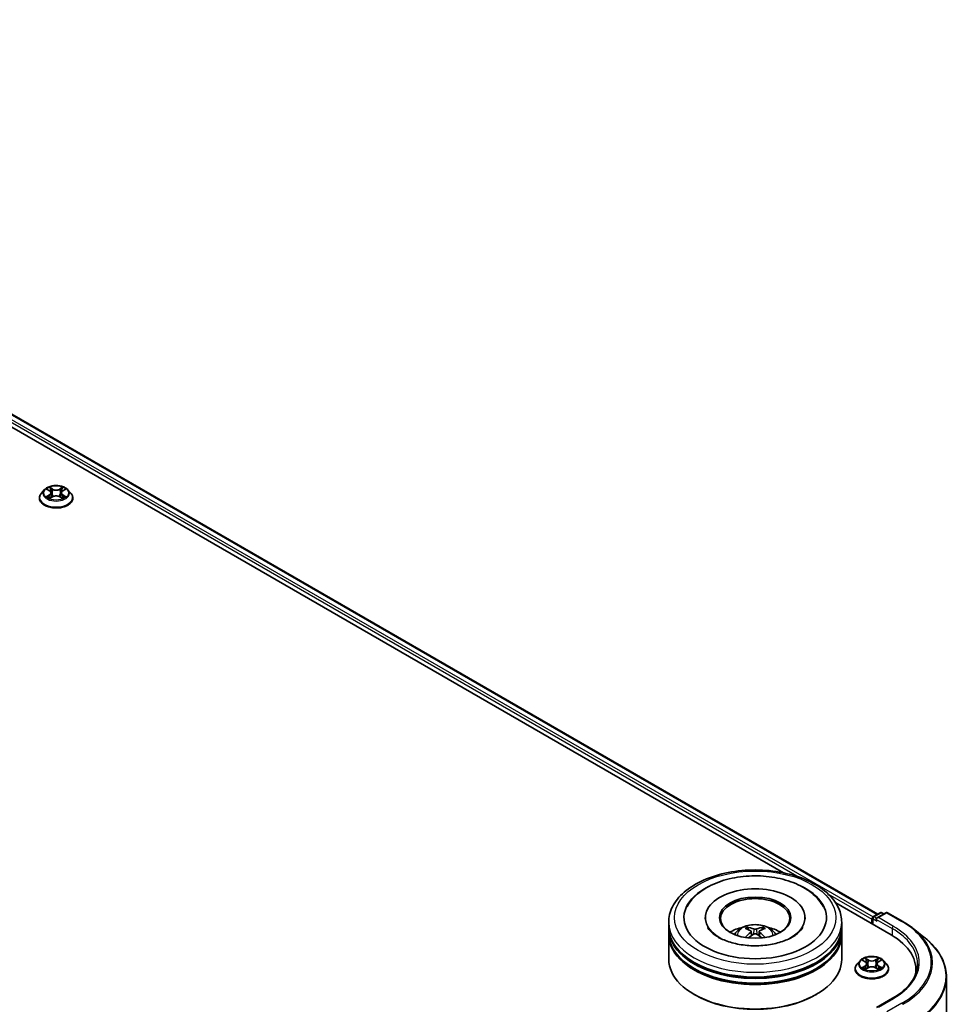
# Model space of a CAD drawing. Units: millimetres. Extents: x 0 to 8522, y 0 to 1967.
# Drawn here: x 126 to 145, y 105 to 124 of the extents above; entities that cross this region are included whole.
import ezdxf

# ---------------------------------------------------------------- set-up
doc = ezdxf.new("R2010")
doc.units = ezdxf.units.MM
doc.header["$LTSCALE"] = 0.666667
doc.layers.add('Visible (ISO)', color=7, linetype='Continuous', lineweight=35)
doc.layers.add('Visible Narrow (ISO)', color=7, linetype='Continuous', lineweight=25)

msp = doc.modelspace()

# ---------------------------------------------------------------- linework, layer by layer
at = {"layer": 'Visible (ISO)'}
for p, q in [((113.13884, 124.30184), (142.98565, 107.06977)), ((112.99421, 124.1328), (141.1709, 107.86498)), ((126.92964, 115.24431), (126.87452, 115.18282)), ((126.98362, 115.25106), (127.03093, 115.22278)), ((127.06006, 115.18393), (127.06917, 115.09909)), ((127.25494, 115.18393), (127.24584, 115.09909)), ((127.28407, 115.22278), (127.33138, 115.25106)), ((127.33137, 115.25108), (127.33139, 115.25109)), ((127.38537, 115.24431), (127.44048, 115.18282)), ((126.83528, 115.08469), (126.83528, 115.08838)), ((127.0396, 115.08261), (127.08887, 115.11007)), ((127.22614, 115.11007), (127.27541, 115.08261)), ((127.47972, 115.08469), (127.47972, 115.08838)), ((142.17415, 107.28575), (143.24025, 106.67023)), ((139.66285, 107.00137), (139.66285, 106.97959)), ((141.58507, 107.00137), (141.58507, 106.97959)), ((142.88479, 106.9923), (142.88479, 106.87546)), ((142.90146, 107.02116), (143.03177, 107.0964)), ((143.14184, 107.09644), (142.96336, 106.9934)), ((143.06511, 107.0964), (143.10344, 107.07427)), ((143.17517, 107.09644), (143.46587, 106.92861)), ((138.95729, 106.81993), (138.95729, 106.91065)), ((142.29062, 106.81993), (142.29062, 106.91065)), ((142.87099, 106.97415), (142.87099, 106.88343)), ((138.95729, 106.70199), (138.95729, 106.79271)), ((138.95729, 106.20302), (138.95729, 106.67477)), ((140.54758, 106.73628), (140.55623, 106.65564)), ((140.70034, 106.73628), (140.69168, 106.65564)), ((142.29062, 106.70199), (142.29062, 106.79271)), ((142.29062, 106.20302), (142.29062, 106.67477)), ((143.6644, 106.79463), (143.87451, 106.6283)), ((142.64312, 106.17212), (142.588, 106.11064)), ((142.69711, 106.17888), (142.74442, 106.15059)), ((142.77355, 106.11174), (142.78265, 106.02691)), ((142.96843, 106.11174), (142.95932, 106.02691)), ((142.99756, 106.15059), (143.04487, 106.17888)), ((143.04486, 106.17889), (143.04488, 106.1789)), ((143.09885, 106.17212), (143.15397, 106.11064)), ((142.54876, 106.0125), (142.54876, 106.01619)), ((142.75308, 106.01042), (142.80235, 106.03789)), ((142.93962, 106.03789), (142.98889, 106.01042)), ((143.19321, 106.0125), (143.19321, 106.01619)), ((143.71865, 106.00343), (143.71865, 105.9246)), ((144.30753, 105.85749), (144.30753, 94.40089)), ((139.46116, 105.51353), (139.44545, 105.5226)), ((141.78676, 105.51353), (141.80247, 105.5226)), ((143.27073, 105.44714), (142.96336, 105.26968))]:
    msp.add_line(p, q, dxfattribs=at)
for centre, start, end in [((142.91813, 106.9923), 120, 180), ((143.04844, 107.06753), 60, 120), ((143.1585, 107.06757), 60, 120)]:
    msp.add_arc(centre, 0.03333, start, end, dxfattribs=at)
for centre, major_axis, ratio, start_param, end_param in [((140.62396, 107.00137), (1.37222, 0), 0.57735027, 2.28770637, 7.13707159), ((140.62396, 107.00137), (0.96111, 0), 0.57735027, 5.47106557, 10.23689769), ((140.62396, 106.98322), (-0.66667, 0), 0.57735027, 2.37272528, 7.05205268), ((142.89456, 106.98776), (-0.01667, -0.02887), 0.57735027, 4.00835639, 5.49778714), ((142.99669, 106.97415), (-0.04714, 0), 0.57735027, 4.71238898, 6.28318531), ((140.62396, 106.79271), (1.66667, 0), 0.57735027, 3.12745005, 6.29732791), ((140.62396, 106.81993), (-1.66667, 0), 0.57735027, 0, 3.14159265), ((140.62396, 106.45704), (-0.66667, 0), 0.57735027, 5.07628371, 5.53058844), ((140.61355, 106.14304), (-0.33969, 0.63716), 0.65417299, 5.62601221, 5.86499651), ((140.63437, 106.14304), (-0.33969, -0.63716), 0.65417299, 3.55978145, 3.79876575), ((140.62396, 106.45704), (-0.66667, 0), 0.57735027, 3.89418952, 4.34849425), ((142.97312, 106.96054), (-0.01667, 0.02887), 0.57735027, 0.78539816, 2.35619449), ((140.62396, 106.67477), (1.66667, 0), 0.57735027, 3.12745005, 6.29732791), ((140.62396, 106.70199), (-1.66667, 0), 0.57735027, 0, 3.14159265), ((140.63549, 106.1557), (0.37926, -0.61443), 0.49462411, 2.44776077, 2.68674507), ((140.63549, 106.14368), (-0.28231, -0.66458), 0.59526289, 3.96282307, 4.19313336), ((140.61355, 106.15635), (0.43189, 0.57864), 0.55353421, 0.95931878, 1.15112494), ((140.63437, 106.15635), (0.43189, -0.57864), 0.55353421, 1.99046771, 2.18227387), ((140.61243, 106.1557), (0.37926, 0.61443), 0.49462411, 0.45484759, 0.69383188), ((140.61243, 106.14368), (-0.28231, 0.66458), 0.59526289, 5.2316446, 5.46195489), ((142.08531, 106.00343), (1.63333, 0), 0.57735027, 6.17116049, 7.06858347), ((140.62396, 106.79271), (-1.64444, 0), 0.57735027, 0.47828403, 2.66330862), ((140.62396, 106.67477), (-1.64444, 0), 0.57735027, 0.47828403, 2.66330862), ((140.62396, 106.20302), (1.66667, 0), 0.57735027, 3.14159265, 6.28318531), ((142.08531, 105.82199), (1.66667, 0), 0.57735027, 0.15296584, 0.20062952), ((140.62396, 106.18487), (1.64444, 0), 0.57735027, 3.92699082, 5.49778714)]:
    msp.add_ellipse(centre, major_axis=major_axis, ratio=ratio, start_param=start_param, end_param=end_param, dxfattribs=at)
msp.add_ellipse((140.62396, 107.00137), major_axis=(0.68889, 0), ratio=0.57735027, dxfattribs=at)
for points, knots in [([(126.87452, 115.18282), (126.86956, 115.17728), (126.865, 115.17155), (126.85678, 115.15974), (126.85312, 115.15367), (126.84676, 115.1412), (126.84406, 115.13482), (126.83971, 115.12182), (126.83806, 115.11521), (126.83584, 115.10186), (126.83528, 115.09512), (126.83528, 115.08838)], [0.307831551, 0.307831551, 0.307831551, 0.307831551, 0.403344874, 0.403344874, 0.498858196, 0.498858196, 0.594371519, 0.594371519, 0.689884841, 0.689884841, 0.785398163, 0.785398163, 0.785398163, 0.785398163]), ([(127.38537, 115.24431), (127.37173, 115.25952), (127.35442, 115.27286), (127.31356, 115.29584), (127.28976, 115.30529), (127.23868, 115.3191), (127.21142, 115.32346), (127.15616, 115.32681), (127.12817, 115.32583), (127.07402, 115.31862), (127.04787, 115.31239), (126.99979, 115.29505), (126.97789, 115.28392), (126.94815, 115.26262), (126.93817, 115.25383), (126.92964, 115.24431)], [4.40455743, 4.40455743, 4.40455743, 4.40455743, 4.72557036, 4.72557036, 5.05999896, 5.05999896, 5.39307641, 5.39307641, 5.72438985, 5.72438985, 6.05612576, 6.05612576, 6.39010372, 6.39010372, 6.59101686, 6.59101686, 6.59101686, 6.59101686]), ([(126.9945, 115.24456), (126.98788, 115.25208), (126.97778, 115.25636), (126.96812, 115.25848), (126.96801, 115.2585), (126.96791, 115.25852)], [0.0019022161, 0.0019022161, 0.0019022161, 0.0019022161, 0.0320559737, 0.0320559737, 0.0323943032, 0.0323943032, 0.0323943032, 0.0323943032]), ([(126.96791, 115.25852), (126.968, 115.25848), (126.9681, 115.25845), (126.96909, 115.25807), (126.96999, 115.25772), (126.97088, 115.25735)], [-0.03239430317, -0.03239430317, -0.03239430317, -0.03239430317, -0.03205597372, -0.03205597372, -0.02897275834, -0.02897275834, -0.02897275834, -0.02897275834]), ([(127.02958, 115.29366), (127.02954, 115.2937), (127.02949, 115.29373), (127.02939, 115.29383), (127.02932, 115.29389), (127.02926, 115.29394)], [-0.000230599076, -0.000230599076, -0.000230599076, -0.000230599076, 0, 0, 0.000338329447, 0.000338329447, 0.000338329447, 0.000338329447]), ([(127.02926, 115.29394), (127.0293, 115.29388), (127.02934, 115.29382), (127.02941, 115.29371), (127.02943, 115.29367), (127.02946, 115.29362)], [-0.000338329447, -0.000338329447, -0.000338329447, -0.000338329447, 0, 0, 0.000241517914, 0.000241517914, 0.000241517914, 0.000241517914]), ([(127.06006, 115.18393), (127.05974, 115.18695), (127.05904, 115.18994), (127.05696, 115.19578), (127.05557, 115.19863), (127.05217, 115.20411), (127.05015, 115.20675), (127.04555, 115.21178), (127.04297, 115.21417), (127.03732, 115.21868), (127.03423, 115.2208), (127.03093, 115.22278)], [3.988894173, 3.988894173, 3.988894173, 3.988894173, 4.130102476, 4.130102476, 4.271310779, 4.271310779, 4.412519082, 4.412519082, 4.553727385, 4.553727385, 4.694935688, 4.694935688, 4.694935688, 4.694935688]), ([(127.28407, 115.22278), (127.28077, 115.2208), (127.27769, 115.21868), (127.27203, 115.21417), (127.26945, 115.21178), (127.26486, 115.20675), (127.26284, 115.20411), (127.25943, 115.19863), (127.25805, 115.19578), (127.25596, 115.18994), (127.25527, 115.18695), (127.25494, 115.18393)], [0.017453293, 0.017453293, 0.017453293, 0.017453293, 0.158661596, 0.158661596, 0.299869899, 0.299869899, 0.441078202, 0.441078202, 0.582286505, 0.582286505, 0.723494808, 0.723494808, 0.723494808, 0.723494808]), ([(127.27207, 115.27036), (127.2783, 115.27898), (127.28185, 115.28785), (127.28567, 115.29382), (127.28571, 115.29388), (127.28575, 115.29394)], [0, 0, 0, 0, 0.0320559737, 0.0320559737, 0.0323943032, 0.0323943032, 0.0323943032, 0.0323943032]), ([(127.28575, 115.29394), (127.28568, 115.29389), (127.28562, 115.29383), (127.28497, 115.29326), (127.28439, 115.29272), (127.2838, 115.29218)], [-0.03239430317, -0.03239430317, -0.03239430317, -0.03239430317, -0.03205597372, -0.03205597372, -0.02897275834, -0.02897275834, -0.02897275834, -0.02897275834]), ([(127.3471, 115.25852), (127.34699, 115.2585), (127.34688, 115.25848), (127.3467, 115.25844), (127.34662, 115.25842), (127.34655, 115.2584)], [-0.000338329447, -0.000338329447, -0.000338329447, -0.000338329447, 0, 0, 0.000241517914, 0.000241517914, 0.000241517914, 0.000241517914]), ([(127.34661, 115.25833), (127.34667, 115.25836), (127.34674, 115.25838), (127.3469, 115.25845), (127.347, 115.25848), (127.3471, 115.25852)], [-0.000230599076, -0.000230599076, -0.000230599076, -0.000230599076, 0, 0, 0.000338329447, 0.000338329447, 0.000338329447, 0.000338329447]), ([(127.47972, 115.08838), (127.47972, 115.09512), (127.47917, 115.10186), (127.47695, 115.11521), (127.47529, 115.12182), (127.47094, 115.13482), (127.46824, 115.1412), (127.46188, 115.15367), (127.45822, 115.15974), (127.45, 115.17155), (127.44545, 115.17728), (127.44048, 115.18282)], [3.926990817, 3.926990817, 3.926990817, 3.926990817, 4.022504139, 4.022504139, 4.118017462, 4.118017462, 4.213530784, 4.213530784, 4.309044107, 4.309044107, 4.404557429, 4.404557429, 4.404557429, 4.404557429]), ([(126.83528, 115.08469), (126.83528, 115.06482), (126.84051, 115.045), (126.86083, 115.00703), (126.87627, 114.98897), (126.91613, 114.9562), (126.94088, 114.94163), (126.99687, 114.91785), (127.02813, 114.90867), (127.09386, 114.89658), (127.12831, 114.89366), (127.197, 114.8943), (127.23123, 114.89786), (127.29616, 114.91115), (127.32684, 114.92088), (127.38161, 114.9457), (127.40569, 114.9608), (127.44454, 114.99508), (127.45938, 115.01425), (127.47593, 115.05082), (127.47972, 115.06774), (127.47972, 115.08469)], [0.78539816, 0.78539816, 0.78539816, 0.78539816, 1.08510874, 1.08510874, 1.39751972, 1.39751972, 1.72201276, 1.72201276, 2.0477407, 2.0477407, 2.37249118, 2.37249118, 2.69684603, 2.69684603, 3.02168013, 3.02168013, 3.34747752, 3.34747752, 3.67139258, 3.67139258, 3.92699082, 3.92699082, 3.92699082, 3.92699082]), ([(126.9684, 115.11062), (126.96833, 115.1106), (126.96827, 115.11057), (126.9681, 115.11051), (126.968, 115.11047), (126.96791, 115.11044)], [-0.000230599076, -0.000230599076, -0.000230599076, -0.000230599076, 0, 0, 0.000338329447, 0.000338329447, 0.000338329447, 0.000338329447]), ([(126.96791, 115.11044), (126.96801, 115.11046), (126.96812, 115.11048), (126.9683, 115.11052), (126.96838, 115.11054), (126.96846, 115.11055)], [-0.000338329447, -0.000338329447, -0.000338329447, -0.000338329447, 0, 0, 0.000241517914, 0.000241517914, 0.000241517914, 0.000241517914]), ([(127.00509, 115.10639), (127.0071, 115.10473), (127.00927, 115.10305), (127.01394, 115.0997), (127.01644, 115.09803), (127.02173, 115.09474), (127.02454, 115.09311), (127.03044, 115.08992), (127.03353, 115.08836), (127.03864, 115.08596), (127.04057, 115.0851), (127.04254, 115.08425)], [1.393323954, 1.393323954, 1.393323954, 1.393323954, 1.463469385, 1.463469385, 1.533614815, 1.533614815, 1.603760246, 1.603760246, 1.673905677, 1.673905677, 1.71478324, 1.71478324, 1.71478324, 1.71478324]), ([(127.04157, 115.0837), (127.03617, 115.08404), (127.03287, 115.08058), (127.02934, 115.07514), (127.0293, 115.07508), (127.02926, 115.07502)], [0.0024310368, 0.0024310368, 0.0024310368, 0.0024310368, 0.0320559737, 0.0320559737, 0.0323943032, 0.0323943032, 0.0323943032, 0.0323943032]), ([(127.02926, 115.07502), (127.02932, 115.07507), (127.02939, 115.07513), (127.03003, 115.0757), (127.03062, 115.0762), (127.0312, 115.07669)], [-0.03239430317, -0.03239430317, -0.03239430317, -0.03239430317, -0.03205597372, -0.03205597372, -0.02897275834, -0.02897275834, -0.02897275834, -0.02897275834]), ([(127.22614, 115.11007), (127.21872, 115.11421), (127.2103, 115.11763), (127.19216, 115.12283), (127.18245, 115.1246), (127.16258, 115.12638), (127.15242, 115.12638), (127.13255, 115.1246), (127.12284, 115.12283), (127.1047, 115.11763), (127.09628, 115.11421), (127.08887, 115.11007)], [4.72984227, 4.72984227, 4.72984227, 4.72984227, 5.03702022, 5.03702022, 5.34419817, 5.34419817, 5.65137612, 5.65137612, 5.95855407, 5.95855407, 6.26573201, 6.26573201, 6.26573201, 6.26573201]), ([(127.27246, 115.08425), (127.27443, 115.0851), (127.27636, 115.08596), (127.28147, 115.08836), (127.28457, 115.08992), (127.29047, 115.09311), (127.29327, 115.09474), (127.29857, 115.09803), (127.30106, 115.0997), (127.30573, 115.10305), (127.3079, 115.10473), (127.30991, 115.10639)], [2.99760574, 2.99760574, 2.99760574, 2.99760574, 3.038483303, 3.038483303, 3.108628734, 3.108628734, 3.178774165, 3.178774165, 3.248919596, 3.248919596, 3.319065027, 3.319065027, 3.319065027, 3.319065027]), ([(127.28542, 115.0753), (127.28547, 115.07526), (127.28551, 115.07522), (127.28562, 115.07513), (127.28568, 115.07507), (127.28575, 115.07502)], [-0.000230599076, -0.000230599076, -0.000230599076, -0.000230599076, 0, 0, 0.000338329447, 0.000338329447, 0.000338329447, 0.000338329447]), ([(127.28575, 115.07502), (127.28571, 115.07508), (127.28567, 115.07514), (127.2856, 115.07525), (127.28557, 115.07529), (127.28554, 115.07533)], [-0.000338329447, -0.000338329447, -0.000338329447, -0.000338329447, 0, 0, 0.000241517914, 0.000241517914, 0.000241517914, 0.000241517914]), ([(127.31929, 115.11081), (127.32584, 115.11204), (127.33662, 115.11265), (127.34688, 115.11048), (127.34699, 115.11046), (127.3471, 115.11044)], [0, 0, 0, 0, 0.0320559737, 0.0320559737, 0.0323943032, 0.0323943032, 0.0323943032, 0.0323943032]), ([(127.3471, 115.11044), (127.347, 115.11047), (127.3469, 115.11051), (127.34591, 115.11088), (127.34502, 115.1112), (127.34412, 115.11151)], [-0.03239430317, -0.03239430317, -0.03239430317, -0.03239430317, -0.03205597372, -0.03205597372, -0.02897275834, -0.02897275834, -0.02897275834, -0.02897275834]), ([(138.95729, 106.91065), (138.95729, 107.01374), (138.98312, 107.11647), (139.08292, 107.31418), (139.15962, 107.40834), (139.35956, 107.58194), (139.48616, 107.65985), (139.77372, 107.78783), (139.93512, 107.8375), (140.27463, 107.90365), (140.45259, 107.92026), (140.80788, 107.91944), (140.98516, 107.90209), (141.32256, 107.83479), (141.48259, 107.78479), (141.77004, 107.65542), (141.89734, 107.57593), (142.10341, 107.39329), (142.18297, 107.29016), (142.27054, 107.09255), (142.29062, 107.0017), (142.29062, 106.91065)], [5.49778714, 5.49778714, 5.49778714, 5.49778714, 5.78139221, 5.78139221, 6.08459158, 6.08459158, 6.41185391, 6.41185391, 6.74313191, 6.74313191, 7.07260039, 7.07260039, 7.40121853, 7.40121853, 7.73072324, 7.73072324, 8.06201837, 8.06201837, 8.38889414, 8.38889414, 8.6393798, 8.6393798, 8.6393798, 8.6393798]), ([(139.3109, 107.20971), (139.34587, 107.27622), (139.39136, 107.33726), (139.52499, 107.47588), (139.62299, 107.54622), (139.85144, 107.66681), (139.98407, 107.7151), (140.26455, 107.78234), (140.4123, 107.80139), (140.70869, 107.8097), (140.85725, 107.7992), (141.14326, 107.74926), (141.28061, 107.70975), (141.53228, 107.60212), (141.64649, 107.5338), (141.82211, 107.38094), (141.88929, 107.3005), (141.93702, 107.20971)], [2.65090407, 2.65090407, 2.65090407, 2.65090407, 2.86407041, 2.86407041, 3.18632725, 3.18632725, 3.53339937, 3.53339937, 3.87843215, 3.87843215, 4.22068257, 4.22068257, 4.56453655, 4.56453655, 4.9121077, 4.9121077, 5.20307756, 5.20307756, 5.20307756, 5.20307756]), ([(141.33781, 106.62681), (141.276, 106.59112), (141.20206, 106.5587), (141.03534, 106.50565), (140.9422, 106.48531), (140.74635, 106.4606), (140.64352, 106.45653), (140.44043, 106.4658), (140.34021, 106.47921), (140.15471, 106.52123), (140.06932, 106.54968), (139.92322, 106.61589), (139.86206, 106.65341), (139.76771, 106.72956), (139.73446, 106.76794), (139.7101, 106.80778), (139.70705, 106.81315), (139.70428, 106.81841)], [0, 0, 0, 0, 0.28166641, 0.28166641, 0.57029187, 0.57029187, 0.86427595, 0.86427595, 1.15932912, 1.15932912, 1.4508445, 1.4508445, 1.73525144, 1.73525144, 2.01675528, 2.01675528, 2.06148491, 2.06148491, 2.06148491, 2.06148491]), ([(140.22632, 106.67659), (140.2387, 106.69796), (140.25329, 106.71692), (140.29567, 106.76176), (140.32555, 106.78372), (140.39649, 106.82375), (140.43864, 106.83938), (140.52787, 106.86108), (140.57512, 106.86652), (140.66915, 106.86676), (140.71589, 106.86167), (140.80698, 106.84033), (140.85135, 106.82406), (140.93224, 106.77788), (140.96952, 106.74858), (141.00779, 106.69865), (141.01501, 106.68796), (141.0216, 106.67659)], [1.10800637, 1.10800637, 1.10800637, 1.10800637, 1.28485125, 1.28485125, 1.58220865, 1.58220865, 1.9574686, 1.9574686, 2.35189349, 2.35189349, 2.74172985, 2.74172985, 3.13599765, 3.13599765, 3.51030353, 3.51030353, 3.60438261, 3.60438261, 3.60438261, 3.60438261]), ([(140.4724, 106.81553), (140.47355, 106.81539), (140.47489, 106.81497), (140.47733, 106.8137), (140.47883, 106.81256), (140.48113, 106.8102), (140.48233, 106.80856), (140.48383, 106.80584), (140.48444, 106.80437), (140.48485, 106.803)], [0.0145600729, 0.0145600729, 0.0145600729, 0.0145600729, 0.0187226824, 0.0187226824, 0.0234298311, 0.0234298311, 0.0280690561, 0.0280690561, 0.0318101771, 0.0318101771, 0.0318101771, 0.0318101771]), ([(140.76306, 106.803), (140.76348, 106.80437), (140.76409, 106.80584), (140.76558, 106.80856), (140.76679, 106.8102), (140.76908, 106.81256), (140.77059, 106.8137), (140.77302, 106.81497), (140.77437, 106.81539), (140.77552, 106.81553)], [0.0427285558, 0.0427285558, 0.0427285558, 0.0427285558, 0.0464696768, 0.0464696768, 0.0511089018, 0.0511089018, 0.0558160505, 0.0558160505, 0.05997866, 0.05997866, 0.05997866, 0.05997866]), ([(141.54363, 106.81841), (141.5239, 106.78089), (141.4893, 106.73759), (141.4087, 106.67152), (141.3755, 106.64857), (141.33781, 106.62681)], [5.792496723, 5.792496723, 5.792496723, 5.792496723, 6.111389919, 6.111389919, 6.283185307, 6.283185307, 6.283185307, 6.283185307]), ([(143.46587, 106.92861), (143.48025, 106.92031), (143.4944, 106.91187), (143.52227, 106.89475), (143.53598, 106.88606), (143.56295, 106.86843), (143.5762, 106.85949), (143.60222, 106.84137), (143.615, 106.83218), (143.64006, 106.81358), (143.65235, 106.80416), (143.6644, 106.79463)], [1.570796327, 1.570796327, 1.570796327, 1.570796327, 1.60184851, 1.60184851, 1.632900694, 1.632900694, 1.663952877, 1.663952877, 1.695005061, 1.695005061, 1.726057244, 1.726057244, 1.726057244, 1.726057244]), ([(140.43408, 106.61904), (140.43446, 106.61915), (140.43484, 106.61923), (140.43629, 106.61939), (140.43752, 106.61915), (140.43858, 106.61854), (140.43876, 106.61842), (140.43893, 106.61828)], [0.0219671693, 0.0219671693, 0.0219671693, 0.0219671693, 0.0234298311, 0.0234298311, 0.02806905607, 0.02806905607, 0.02898517502, 0.02898517502, 0.02898517502, 0.02898517502]), ([(140.53827, 106.74804), (140.54132, 106.74644), (140.54391, 106.7443), (140.54717, 106.73937), (140.54783, 106.73659), (140.54737, 106.73118), (140.5462, 106.72821), (140.54258, 106.72329), (140.54056, 106.72129), (140.53827, 106.71948)], [-0.2036008625, -0.2036008625, -0.2036008625, -0.2036008625, -0.191101084, -0.191101084, -0.1786013054, -0.1786013054, -0.1660771911, -0.1660771911, -0.1569242563, -0.1569242563, -0.1569242563, -0.1569242563]), ([(140.64869, 106.78324), (140.64524, 106.78187), (140.64095, 106.78071), (140.63169, 106.77925), (140.62671, 106.77895), (140.61745, 106.77916), (140.61256, 106.77968), (140.60486, 106.7813), (140.60184, 106.78221), (140.59923, 106.78324)], [-0.2036008779, -0.2036008779, -0.2036008779, -0.2036008779, -0.1911010993, -0.1911010993, -0.1786013208, -0.1786013208, -0.1660772065, -0.1660772065, -0.1569242716, -0.1569242716, -0.1569242716, -0.1569242716]), ([(140.59923, 106.68429), (140.60268, 106.68645), (140.60696, 106.68828), (140.61623, 106.69058), (140.62121, 106.69105), (140.63047, 106.69072), (140.63536, 106.68989), (140.64306, 106.68734), (140.64608, 106.68591), (140.64869, 106.68429)], [-0.2036008779, -0.2036008779, -0.2036008779, -0.2036008779, -0.1911010993, -0.1911010993, -0.1786013208, -0.1786013208, -0.1660772065, -0.1660772065, -0.1569242716, -0.1569242716, -0.1569242716, -0.1569242716]), ([(140.70965, 106.71948), (140.7066, 106.72187), (140.70401, 106.72468), (140.70075, 106.73045), (140.70009, 106.73341), (140.70055, 106.7387), (140.70172, 106.74137), (140.70533, 106.74535), (140.70735, 106.74683), (140.70965, 106.74804)], [-0.2036008625, -0.2036008625, -0.2036008625, -0.2036008625, -0.191101084, -0.191101084, -0.1786013054, -0.1786013054, -0.1660771911, -0.1660771911, -0.1569242563, -0.1569242563, -0.1569242563, -0.1569242563]), ([(140.80899, 106.61828), (140.80916, 106.61842), (140.80934, 106.61854), (140.8104, 106.61915), (140.81162, 106.61939), (140.81308, 106.61923), (140.81345, 106.61915), (140.81384, 106.61904)], [0.04555355789, 0.04555355789, 0.04555355789, 0.04555355789, 0.04646967684, 0.04646967684, 0.05110890181, 0.05110890181, 0.05257156361, 0.05257156361, 0.05257156361, 0.05257156361]), ([(144.30753, 105.85749), (144.30753, 105.91301), (144.30146, 105.96852), (144.27734, 106.07845), (144.25929, 106.13286), (144.21167, 106.23963), (144.1821, 106.29198), (144.11205, 106.3938), (144.07157, 106.44327), (143.98046, 106.53863), (143.92981, 106.58452), (143.87451, 106.6283)], [3.926990817, 3.926990817, 3.926990817, 3.926990817, 4.053018266, 4.053018266, 4.179045715, 4.179045715, 4.305073165, 4.305073165, 4.431100614, 4.431100614, 4.557128063, 4.557128063, 4.557128063, 4.557128063]), ([(143.09885, 106.17212), (143.08522, 106.18733), (143.06791, 106.20068), (143.02705, 106.22365), (143.00325, 106.23311), (142.95217, 106.24691), (142.92491, 106.25127), (142.86964, 106.25463), (142.84166, 106.25364), (142.7875, 106.24644), (142.76135, 106.24021), (142.71327, 106.22287), (142.69138, 106.21174), (142.66163, 106.19043), (142.65165, 106.18164), (142.64312, 106.17212)], [4.40455743, 4.40455743, 4.40455743, 4.40455743, 4.72557036, 4.72557036, 5.05999896, 5.05999896, 5.39307641, 5.39307641, 5.72438985, 5.72438985, 6.05612576, 6.05612576, 6.39010372, 6.39010372, 6.59101686, 6.59101686, 6.59101686, 6.59101686]), ([(142.588, 106.11064), (142.58304, 106.1051), (142.57848, 106.09937), (142.57027, 106.08756), (142.5666, 106.08148), (142.56024, 106.06902), (142.55755, 106.06264), (142.5532, 106.04964), (142.55154, 106.04303), (142.54932, 106.02967), (142.54876, 106.02293), (142.54876, 106.01619)], [0.307831551, 0.307831551, 0.307831551, 0.307831551, 0.403344874, 0.403344874, 0.498858196, 0.498858196, 0.594371519, 0.594371519, 0.689884841, 0.689884841, 0.785398163, 0.785398163, 0.785398163, 0.785398163]), ([(142.70799, 106.17237), (142.70137, 106.17989), (142.69126, 106.18418), (142.68161, 106.18629), (142.6815, 106.18631), (142.68139, 106.18634)], [0.0019022161, 0.0019022161, 0.0019022161, 0.0019022161, 0.0320559737, 0.0320559737, 0.0323943032, 0.0323943032, 0.0323943032, 0.0323943032]), ([(142.68139, 106.18634), (142.68149, 106.1863), (142.68159, 106.18626), (142.68257, 106.18589), (142.68347, 106.18553), (142.68437, 106.18517)], [-0.03239430317, -0.03239430317, -0.03239430317, -0.03239430317, -0.03205597372, -0.03205597372, -0.02897275834, -0.02897275834, -0.02897275834, -0.02897275834]), ([(142.74307, 106.22147), (142.74302, 106.22151), (142.74298, 106.22155), (142.74287, 106.22165), (142.74281, 106.2217), (142.74274, 106.22176)], [-0.000230599076, -0.000230599076, -0.000230599076, -0.000230599076, 0, 0, 0.000338329447, 0.000338329447, 0.000338329447, 0.000338329447]), ([(142.74274, 106.22176), (142.74278, 106.2217), (142.74282, 106.22163), (142.74289, 106.22153), (142.74292, 106.22148), (142.74295, 106.22144)], [-0.000338329447, -0.000338329447, -0.000338329447, -0.000338329447, 0, 0, 0.000241517914, 0.000241517914, 0.000241517914, 0.000241517914]), ([(142.77355, 106.11174), (142.77322, 106.11476), (142.77253, 106.11776), (142.77044, 106.1236), (142.76905, 106.12645), (142.76565, 106.13193), (142.76363, 106.13457), (142.75904, 106.13959), (142.75646, 106.14198), (142.7508, 106.1465), (142.74772, 106.14862), (142.74442, 106.15059)], [3.988894173, 3.988894173, 3.988894173, 3.988894173, 4.130102476, 4.130102476, 4.271310779, 4.271310779, 4.412519082, 4.412519082, 4.553727385, 4.553727385, 4.694935688, 4.694935688, 4.694935688, 4.694935688]), ([(142.93962, 106.03789), (142.93221, 106.04202), (142.92379, 106.04544), (142.90565, 106.05064), (142.89594, 106.05242), (142.87606, 106.05419), (142.86591, 106.05419), (142.84604, 106.05242), (142.83632, 106.05064), (142.81819, 106.04544), (142.80977, 106.04202), (142.80235, 106.03789)], [4.72984227, 4.72984227, 4.72984227, 4.72984227, 5.03702022, 5.03702022, 5.34419817, 5.34419817, 5.65137612, 5.65137612, 5.95855407, 5.95855407, 6.26573201, 6.26573201, 6.26573201, 6.26573201]), ([(142.99756, 106.15059), (142.99425, 106.14862), (142.99117, 106.1465), (142.98551, 106.14198), (142.98294, 106.13959), (142.97834, 106.13457), (142.97632, 106.13193), (142.97292, 106.12645), (142.97153, 106.1236), (142.96945, 106.11776), (142.96875, 106.11476), (142.96843, 106.11174)], [0.017453293, 0.017453293, 0.017453293, 0.017453293, 0.158661596, 0.158661596, 0.299869899, 0.299869899, 0.441078202, 0.441078202, 0.582286505, 0.582286505, 0.723494808, 0.723494808, 0.723494808, 0.723494808]), ([(142.98555, 106.19818), (142.99178, 106.20679), (142.99534, 106.21567), (142.99915, 106.22163), (142.99919, 106.2217), (142.99923, 106.22176)], [0, 0, 0, 0, 0.0320559737, 0.0320559737, 0.0323943032, 0.0323943032, 0.0323943032, 0.0323943032]), ([(142.99923, 106.22176), (142.99917, 106.2217), (142.9991, 106.22165), (142.99846, 106.22107), (142.99787, 106.22054), (142.99729, 106.21999)], [-0.03239430317, -0.03239430317, -0.03239430317, -0.03239430317, -0.03205597372, -0.03205597372, -0.02897275834, -0.02897275834, -0.02897275834, -0.02897275834]), ([(143.06058, 106.18634), (143.06048, 106.18631), (143.06037, 106.18629), (143.06018, 106.18625), (143.06011, 106.18623), (143.06003, 106.18622)], [-0.000338329447, -0.000338329447, -0.000338329447, -0.000338329447, 0, 0, 0.000241517914, 0.000241517914, 0.000241517914, 0.000241517914]), ([(143.06009, 106.18615), (143.06016, 106.18618), (143.06022, 106.1862), (143.06039, 106.18626), (143.06049, 106.1863), (143.06058, 106.18634)], [-0.000230599076, -0.000230599076, -0.000230599076, -0.000230599076, 0, 0, 0.000338329447, 0.000338329447, 0.000338329447, 0.000338329447]), ([(143.19321, 106.01619), (143.19321, 106.02293), (143.19265, 106.02967), (143.19043, 106.04303), (143.18878, 106.04964), (143.18442, 106.06264), (143.18173, 106.06902), (143.17537, 106.08148), (143.17171, 106.08756), (143.16349, 106.09937), (143.15893, 106.1051), (143.15397, 106.11064)], [3.926990817, 3.926990817, 3.926990817, 3.926990817, 4.022504139, 4.022504139, 4.118017462, 4.118017462, 4.213530784, 4.213530784, 4.309044107, 4.309044107, 4.404557429, 4.404557429, 4.404557429, 4.404557429]), ([(143.75198, 106.1123), (143.75198, 106.06393), (143.7454, 106.01555), (143.71907, 105.9196), (143.69932, 105.87201), (143.6468, 105.77868), (143.61403, 105.73295), (143.53604, 105.64458), (143.49082, 105.60195), (143.38898, 105.52102), (143.33236, 105.48272), (143.27073, 105.44714)], [2.35619449, 2.35619449, 2.35619449, 2.35619449, 2.513274123, 2.513274123, 2.670353756, 2.670353756, 2.827433388, 2.827433388, 2.984513021, 2.984513021, 3.141592654, 3.141592654, 3.141592654, 3.141592654]), ([(142.54876, 106.0125), (142.54876, 105.99263), (142.554, 105.97281), (142.57432, 105.93485), (142.58976, 105.91678), (142.62961, 105.88401), (142.65436, 105.86945), (142.71035, 105.84567), (142.74161, 105.83649), (142.80734, 105.82439), (142.84179, 105.82147), (142.91049, 105.82212), (142.94472, 105.82568), (143.00964, 105.83897), (143.04032, 105.8487), (143.09509, 105.87352), (143.11917, 105.88862), (143.15802, 105.92289), (143.17286, 105.94207), (143.18941, 105.97864), (143.19321, 105.99556), (143.19321, 106.0125)], [0.78539816, 0.78539816, 0.78539816, 0.78539816, 1.08510874, 1.08510874, 1.39751972, 1.39751972, 1.72201276, 1.72201276, 2.0477407, 2.0477407, 2.37249118, 2.37249118, 2.69684603, 2.69684603, 3.02168013, 3.02168013, 3.34747752, 3.34747752, 3.67139258, 3.67139258, 3.92699082, 3.92699082, 3.92699082, 3.92699082]), ([(142.68188, 106.03844), (142.68182, 106.03841), (142.68175, 106.03839), (142.68159, 106.03833), (142.68149, 106.03829), (142.68139, 106.03825)], [-0.000230599076, -0.000230599076, -0.000230599076, -0.000230599076, 0, 0, 0.000338329447, 0.000338329447, 0.000338329447, 0.000338329447]), ([(142.68139, 106.03825), (142.6815, 106.03828), (142.68161, 106.0383), (142.68179, 106.03834), (142.68187, 106.03835), (142.68194, 106.03837)], [-0.000338329447, -0.000338329447, -0.000338329447, -0.000338329447, 0, 0, 0.000241517914, 0.000241517914, 0.000241517914, 0.000241517914]), ([(142.71858, 106.03421), (142.72058, 106.03254), (142.72276, 106.03086), (142.72743, 106.02752), (142.72992, 106.02585), (142.73522, 106.02255), (142.73802, 106.02093), (142.74392, 106.01774), (142.74701, 106.01618), (142.75213, 106.01378), (142.75405, 106.01291), (142.75603, 106.01206)], [1.393323954, 1.393323954, 1.393323954, 1.393323954, 1.463469385, 1.463469385, 1.533614815, 1.533614815, 1.603760246, 1.603760246, 1.673905677, 1.673905677, 1.71478324, 1.71478324, 1.71478324, 1.71478324]), ([(142.75505, 106.01152), (142.74965, 106.01185), (142.74635, 106.0084), (142.74282, 106.00296), (142.74278, 106.00289), (142.74274, 106.00283)], [0.0024310368, 0.0024310368, 0.0024310368, 0.0024310368, 0.0320559737, 0.0320559737, 0.0323943032, 0.0323943032, 0.0323943032, 0.0323943032]), ([(142.74274, 106.00283), (142.74281, 106.00289), (142.74287, 106.00294), (142.74352, 106.00351), (142.7441, 106.00401), (142.74469, 106.0045)], [-0.03239430317, -0.03239430317, -0.03239430317, -0.03239430317, -0.03205597372, -0.03205597372, -0.02897275834, -0.02897275834, -0.02897275834, -0.02897275834]), ([(142.98595, 106.01206), (142.98792, 106.01291), (142.98985, 106.01378), (142.99496, 106.01618), (142.99805, 106.01774), (143.00395, 106.02093), (143.00675, 106.02255), (143.01205, 106.02585), (143.01455, 106.02752), (143.01922, 106.03086), (143.02139, 106.03254), (143.0234, 106.03421)], [2.99760574, 2.99760574, 2.99760574, 2.99760574, 3.038483303, 3.038483303, 3.108628734, 3.108628734, 3.178774165, 3.178774165, 3.248919596, 3.248919596, 3.319065027, 3.319065027, 3.319065027, 3.319065027]), ([(142.99891, 106.00312), (142.99895, 106.00308), (142.999, 106.00304), (142.9991, 106.00294), (142.99917, 106.00289), (142.99923, 106.00283)], [-0.000230599076, -0.000230599076, -0.000230599076, -0.000230599076, 0, 0, 0.000338329447, 0.000338329447, 0.000338329447, 0.000338329447]), ([(142.99923, 106.00283), (142.99919, 106.00289), (142.99915, 106.00296), (142.99908, 106.00306), (142.99905, 106.0031), (142.99903, 106.00315)], [-0.000338329447, -0.000338329447, -0.000338329447, -0.000338329447, 0, 0, 0.000241517914, 0.000241517914, 0.000241517914, 0.000241517914]), ([(143.03278, 106.03862), (143.03933, 106.03986), (143.05011, 106.04046), (143.06037, 106.0383), (143.06048, 106.03828), (143.06058, 106.03825)], [0, 0, 0, 0, 0.0320559737, 0.0320559737, 0.0323943032, 0.0323943032, 0.0323943032, 0.0323943032]), ([(143.06058, 106.03825), (143.06049, 106.03829), (143.06039, 106.03833), (143.0594, 106.0387), (143.0585, 106.03902), (143.05761, 106.03933)], [-0.03239430317, -0.03239430317, -0.03239430317, -0.03239430317, -0.03205597372, -0.03205597372, -0.02897275834, -0.02897275834, -0.02897275834, -0.02897275834])]:
    msp.add_open_spline(points, degree=3, knots=knots, dxfattribs=at)
for points in [[(126.97088, 115.25735), (126.9752, 115.25559), (126.97955, 115.2535), (126.98363, 115.25108)], [(127.2838, 115.29218), (127.27831, 115.28705), (127.27272, 115.2807), (127.26645, 115.2746)], [(127.0312, 115.07669), (127.03395, 115.07898), (127.03672, 115.08101), (127.03959, 115.08262)], [(127.34412, 115.11151), (127.3357, 115.11442), (127.32718, 115.11622), (127.32077, 115.11744)], [(140.43899, 106.61824), (140.43897, 106.61826), (140.43895, 106.61827), (140.43893, 106.61829)], [(140.80899, 106.61829), (140.80897, 106.61827), (140.80895, 106.61826), (140.80893, 106.61824)], [(142.68437, 106.18517), (142.68869, 106.1834), (142.69304, 106.18132), (142.69711, 106.17889)], [(142.99729, 106.21999), (142.99179, 106.21487), (142.9862, 106.20852), (142.97994, 106.20242)], [(143.05761, 106.03933), (143.04919, 106.04224), (143.04066, 106.04404), (143.03426, 106.04525)], [(142.74469, 106.0045), (142.74743, 106.0068), (142.75021, 106.00882), (142.75307, 106.01043)]]:
    msp.add_open_spline(points, degree=3, dxfattribs=at)
for points, weights in [([(140.495, 106.76835), (140.49012, 106.78503), (140.48485, 106.803)], [1.08273581125, 1.07755563389, 1.07090462461]), ([(140.76306, 106.803), (140.7578, 106.78503), (140.75291, 106.76835)], [1.07090461894, 1.07755562758, 1.08273580442])]:
    msp.add_rational_spline(points, weights, degree=2, dxfattribs=at)
at = {"layer": 'Visible Narrow (ISO)'}
for p, q in [((113.12218, 124.30019), (142.97589, 107.06414)), ((113.01537, 124.2113), (141.47232, 107.78167)), ((113.03894, 124.25213), (142.894, 107.0153)), ((126.96791, 115.25852), (127.02808, 115.22254)), ((127.09157, 115.2592), (127.02926, 115.29394)), ((127.04855, 115.2746), (127.08773, 115.25276)), ((127.08212, 115.17408), (127.06222, 115.24587)), ((127.08773, 115.25276), (127.08212, 115.17408)), ((127.28575, 115.29394), (127.22343, 115.2592)), ((127.22728, 115.25276), (127.26645, 115.2746)), ((127.22728, 115.25276), (127.23288, 115.17408)), ((127.25278, 115.24587), (127.23288, 115.17408)), ((127.28692, 115.22254), (127.3471, 115.25852)), ((127.02808, 115.14642), (126.96791, 115.11044)), ((126.99423, 115.11744), (127.03206, 115.14005)), ((127.01429, 115.0995), (127.01033, 115.10589)), ((127.02926, 115.07502), (127.09157, 115.10976)), ((127.03206, 115.14005), (127.03597, 115.08722)), ((127.03631, 115.08263), (127.03631, 115.08261)), ((127.03645, 115.08067), (127.03645, 115.08067)), ((127.22343, 115.10976), (127.28575, 115.07502)), ((127.27855, 115.08067), (127.27855, 115.08067)), ((127.2787, 115.08263), (127.2787, 115.08261)), ((127.28294, 115.14005), (127.27904, 115.08722)), ((127.28294, 115.14005), (127.32077, 115.11744)), ((127.3471, 115.11044), (127.28692, 115.14642)), ((127.30468, 115.10589), (127.30071, 115.0995)), ((142.02385, 107.46325), (142.87099, 106.97415)), ((142.91813, 107.01951), (143.04844, 107.09475)), ((142.96336, 106.9934), (142.91813, 107.01951)), ((142.99669, 107.00137), (143.1585, 107.09479)), ((143.28739, 106.83353), (142.99669, 107.00137)), ((143.04844, 107.09475), (143.09368, 107.06863)), ((143.1585, 107.09479), (143.4492, 106.92695)), ((142.89456, 106.97869), (142.97312, 106.93333)), ((142.89456, 106.86982), (142.89456, 106.97869)), ((142.94955, 106.97415), (143.26382, 106.79271)), ((140.53827, 106.71948), (140.54382, 106.64673)), ((140.59923, 106.78324), (140.59213, 106.6798)), ((140.64869, 106.78324), (140.65579, 106.6798)), ((140.70965, 106.71948), (140.70409, 106.64673)), ((143.26382, 106.79271), (143.26382, 106.65634)), ((142.68139, 106.18634), (142.74157, 106.15036)), ((142.74157, 106.07423), (142.68139, 106.03825)), ((142.70772, 106.04525), (142.74555, 106.06787)), ((142.80506, 106.18702), (142.74274, 106.22176)), ((142.74555, 106.06787), (142.74945, 106.01504)), ((142.76204, 106.20242), (142.80121, 106.18058)), ((142.79561, 106.1019), (142.77571, 106.17369)), ((142.80121, 106.18058), (142.79561, 106.1019)), ((142.99923, 106.22176), (142.93692, 106.18702)), ((142.94076, 106.18058), (142.97994, 106.20242)), ((142.94076, 106.18058), (142.94637, 106.1019)), ((142.96627, 106.17369), (142.94637, 106.1019)), ((142.99643, 106.06787), (142.99252, 106.01504)), ((142.99643, 106.06787), (143.03426, 106.04525)), ((143.00041, 106.15036), (143.06058, 106.18634)), ((143.06058, 106.03825), (143.00041, 106.07423)), ((142.72778, 106.02731), (142.72381, 106.03371)), ((142.74274, 106.00283), (142.80506, 106.03757)), ((142.74979, 106.01044), (142.74979, 106.01042)), ((142.74994, 106.00849), (142.74994, 106.00849)), ((142.93692, 106.03757), (142.99923, 106.00283)), ((142.99204, 106.00849), (142.99204, 106.00849)), ((142.99218, 106.01044), (142.99218, 106.01042)), ((143.01816, 106.03371), (143.01419, 106.02731)), ((142.99669, 105.27765), (143.28739, 105.44549)), ((143.4492, 105.35207), (143.1585, 105.18423))]:
    msp.add_line(p, q, dxfattribs=at)
for centre, major_axis, ratio, start_param, end_param in [((127.1575, 115.09827), (-0.31863, 0), 0.57735027, 5.8056187, 9.90234457), ((127.1575, 115.17622), (-0.25657, 0), 0.57735027, 5.8056187, 9.90234457), ((127.1575, 115.18448), (-0.2289, 0), 0.57735027, 5.30710262, 5.68847167), ((127.1575, 115.15928), (0.17913, 0), 0.57735027, 2.17629431, 2.42062218), ((127.02808, 115.21801), (0.00285, 0.00477), 0.58733849, 0, 0.79427846), ((126.95981, 115.18448), (0.09491, 0), 0.57735027, 5.51524044, 7.05113018), ((126.95981, 115.18034), (0.10044, 0), 0.57735027, 5.51524044, 6.34508866), ((127.04471, 115.2727), (-0.00454, -0.00321), 0.18497367, 1.04331702, 2.43849919), ((127.03006, 115.24959), (-0.02352, 0.047), 0.54762693, 4.3686132, 4.98386908), ((127.05838, 115.24397), (-0.00535, -0.00148), 0.22291783, 3.85158054, 5.20700366), ((127.07828, 115.17218), (-0.00535, -0.00148), 0.22288452, 3.85157383, 5.20261978), ((127.09157, 115.25466), (-0.00271, -0.00485), 0.56718618, 3.91841516, 5.40194502), ((127.1575, 115.29448), (0.10044, 0), 0.57735027, 3.94444411, 5.48033385), ((127.1575, 115.29862), (-0.09491, 0), 0.57735027, 0.80285146, 2.3387412), ((127.22343, 115.25466), (0.00271, -0.00485), 0.56718618, 0.88124028, 2.36477015), ((127.23673, 115.17218), (-0.00535, 0.00148), 0.22288452, 4.22215818, 5.57320413), ((127.35519, 115.18448), (-0.09491, 0), 0.57735027, 5.51524044, 7.05113018), ((127.28494, 115.24959), (0.02352, 0.047), 0.54762693, 1.29931623, 1.91457211), ((127.25663, 115.24397), (-0.00535, 0.00148), 0.22291783, 4.2177743, 5.57319742), ((127.35519, 115.18034), (-0.10044, 0), 0.57735027, 6.22128195, 7.05113018), ((127.1575, 115.15928), (0.17913, 0), 0.57735027, 0.72097047, 0.96529834), ((127.2703, 115.2727), (-0.00454, 0.00321), 0.18497367, 0.70309346, 2.09827563), ((127.28692, 115.21801), (-0.00285, 0.00477), 0.58733849, 5.48890685, 6.28318531), ((127.1575, 115.18448), (-0.2289, 0), 0.57735027, 3.7363063, 4.11767534), ((127.1575, 115.08838), (-0.32222, 0), 0.57735027, 0, 3.14159265), ((127.1575, 115.08469), (0.32222, 0), 0.57735027, 3.14159265, 6.28318531), ((127.1575, 115.18448), (0.2289, 0), 0.57735027, 3.7363063, 4.11767534), ((126.99821, 115.11561), (-0.00107, -0.00545), 0.77975364, 4.52690487, 5.92208704), ((126.98122, 115.07424), (0.01752, 0.04183), 0.71221962, 5.81360232, 6.4288582), ((127.01431, 115.10407), (-0.00472, -0.00293), 0.72973605, 5.16344533, 5.77548257), ((127.02808, 115.14188), (0.00285, -0.00477), 0.58733849, 0.86378433, 2.3473142), ((127.09157, 115.10522), (-0.00271, 0.00485), 0.56718618, 5.5063628, 6.28318531), ((127.1575, 115.07034), (0.09491, 0), 0.57735027, 0.80285146, 2.3387412), ((127.22343, 115.10522), (0.00271, 0.00485), 0.56718618, 0, 0.7768225), ((127.28692, 115.14188), (-0.00285, -0.00477), 0.58733849, 3.93587111, 5.41940097), ((127.1575, 115.18448), (0.2289, 0), 0.57735027, 5.30710262, 5.68847167), ((127.33378, 115.07424), (-0.01752, 0.04183), 0.71221962, 6.13751241, 6.75276829), ((127.3007, 115.10407), (-0.00472, 0.00293), 0.72973605, 3.64929539, 4.26133263), ((127.31679, 115.11561), (0.00107, -0.00545), 0.77975364, 0.36109827, 1.75628044), ((142.91813, 106.9923), (-0.03333, 0), 0.57735027, 0, 0.78539816), ((142.91813, 106.9923), (0.01667, 0.02887), 0.57735027, 0.78539816, 2.35619449), ((142.91813, 106.9923), (-0.01667, 0.02887), 0.57735027, 5.49778714, 6.28318531), ((143.04844, 107.06753), (-0.01667, 0.02887), 0.57735027, 5.49778714, 6.28318531), ((143.04844, 107.06753), (0.01667, 0.02887), 0.57735027, 0, 0.78539816), ((143.1585, 107.06757), (-0.01667, 0.02887), 0.57735027, 5.49778714, 6.28318531), ((143.1585, 107.06757), (0.01667, 0.02887), 0.57735027, 0, 0.78539816), ((140.62396, 106.91065), (-1.66667, 0), 0.57735027, 0, 3.14159265), ((140.62396, 106.66841), (-0.34098, 0), 0.57735027, 3.07614718, 6.34863078), ((140.62396, 106.70257), (-0.24748, 0), 0.57735027, 5.37148447, 5.62408982), ((140.62396, 106.697), (0.23035, 0), 0.57735027, 2.21917021, 2.42536283), ((140.62396, 106.697), (0.23035, 0), 0.57735027, 0.71622982, 0.92242245), ((140.62396, 106.70257), (-0.24748, 0), 0.57735027, 3.80068814, 4.05329349), ((143.28739, 106.80632), (0.01667, 0.02887), 0.57735027, 0.78539816, 2.35619449), ((142.08531, 106.13951), (1.7, 0), 0.57735027, 5.49778714, 7.06858347), ((143.4492, 106.89974), (0.01667, 0.02887), 0.57735027, 0, 0.78539816), ((142.08531, 106.13951), (1.92883, 0), 0.57735027, 5.49778714, 7.06858347), ((142.08531, 106.1123), (1.66667, 0), 0.57735027, 0, 0.78539816), ((142.08531, 106.12972), (1.95444, 0), 0.57735027, 5.49778714, 6.91332255), ((142.08531, 105.87492), (2.2145, 0), 0.57735027, 5.49778714, 6.91332255), ((142.87099, 106.02608), (-0.31863, 0), 0.57735027, 5.8056187, 9.90234457), ((142.87099, 106.10404), (-0.25657, 0), 0.57735027, 5.8056187, 9.90234457), ((142.87099, 106.1123), (-0.2289, 0), 0.57735027, 5.30710262, 5.68847167), ((142.7117, 106.04343), (-0.00107, -0.00545), 0.77975364, 4.52690487, 5.92208704), ((142.6947, 106.00205), (0.01752, 0.04183), 0.71221962, 5.81360232, 6.4288582), ((142.87099, 106.0871), (0.17913, 0), 0.57735027, 2.17629431, 2.42062218), ((142.74157, 106.14582), (0.00285, 0.00477), 0.58733849, 0, 0.79427846), ((142.67329, 106.1123), (0.09491, 0), 0.57735027, 5.51524044, 7.05113018), ((142.74157, 106.06969), (0.00285, -0.00477), 0.58733849, 0.86378433, 2.3473142), ((142.67329, 106.10815), (0.10044, 0), 0.57735027, 5.51524044, 6.34508866), ((142.75819, 106.20052), (-0.00454, -0.00321), 0.18497367, 1.04331702, 2.43849919), ((142.74355, 106.17741), (-0.02352, 0.047), 0.54762693, 4.3686132, 4.98386908), ((142.77186, 106.17179), (-0.00535, -0.00148), 0.22291783, 3.85158054, 5.20700366), ((142.79176, 106.09999), (-0.00535, -0.00148), 0.22288452, 3.85157383, 5.20261978), ((142.80506, 106.18248), (-0.00271, -0.00485), 0.56718618, 3.91841516, 5.40194502), ((142.87099, 106.22229), (0.10044, 0), 0.57735027, 3.94444411, 5.48033385), ((142.87099, 106.22643), (-0.09491, 0), 0.57735027, 0.80285146, 2.3387412), ((142.87099, 105.99816), (0.09491, 0), 0.57735027, 0.80285146, 2.3387412), ((142.93692, 106.18248), (0.00271, -0.00485), 0.56718618, 0.88124028, 2.36477015), ((142.95021, 106.09999), (-0.00535, 0.00148), 0.22288452, 4.22215818, 5.57320413), ((143.06868, 106.1123), (-0.09491, 0), 0.57735027, 5.51524044, 7.05113018), ((142.99843, 106.17741), (0.02352, 0.047), 0.54762693, 1.29931623, 1.91457211), ((142.97011, 106.17179), (-0.00535, 0.00148), 0.22291783, 4.2177743, 5.57319742), ((143.06868, 106.10815), (-0.10044, 0), 0.57735027, 6.22128195, 7.05113018), ((142.87099, 106.0871), (0.17913, 0), 0.57735027, 0.72097047, 0.96529834), ((142.98378, 106.20052), (-0.00454, 0.00321), 0.18497367, 0.70309346, 2.09827563), ((143.00041, 106.06969), (-0.00285, -0.00477), 0.58733849, 3.93587111, 5.41940097), ((143.00041, 106.14582), (-0.00285, 0.00477), 0.58733849, 5.48890685, 6.28318531), ((142.87099, 106.1123), (-0.2289, 0), 0.57735027, 3.7363063, 4.11767534), ((143.04727, 106.00205), (-0.01752, 0.04183), 0.71221962, 6.13751241, 6.75276829), ((143.03027, 106.04343), (0.00107, -0.00545), 0.77975364, 0.36109827, 1.75628044), ((142.87099, 106.01619), (-0.32222, 0), 0.57735027, 0, 3.14159265), ((142.87099, 106.0125), (0.32222, 0), 0.57735027, 3.14159265, 6.28318531), ((142.87099, 106.1123), (0.2289, 0), 0.57735027, 3.7363063, 4.11767534), ((142.72779, 106.03188), (-0.00472, -0.00293), 0.72973605, 5.16344533, 5.77548257), ((142.80506, 106.03304), (-0.00271, 0.00485), 0.56718618, 5.5063628, 6.28318531), ((142.93692, 106.03304), (0.00271, 0.00485), 0.56718618, 0, 0.7768225), ((142.87099, 106.1123), (0.2289, 0), 0.57735027, 5.30710262, 5.68847167), ((143.01418, 106.03188), (-0.00472, 0.00293), 0.72973605, 3.64929539, 4.26133263), ((142.08531, 105.85749), (2.22222, 0), 0.57735027, 5.49778714, 6.28318531), ((143.28739, 105.41827), (-0.01667, 0.02887), 0.57735027, 5.49778714, 6.28318531), ((143.4492, 105.32485), (0.01667, -0.02887), 0.57735027, 1.48013644, 2.35619449)]:
    msp.add_ellipse(centre, major_axis=major_axis, ratio=ratio, start_param=start_param, end_param=end_param, dxfattribs=at)
for centre, major_axis in [((127.1575, 115.18448), (-0.23794, 0)), ((140.62396, 107.00137), (-1.55556, 0)), ((142.87099, 106.1123), (-0.23794, 0))]:
    msp.add_ellipse(centre, major_axis=major_axis, ratio=0.57735027, dxfattribs=at)
for points in [[(127.02946, 115.29362), (127.03321, 115.28772), (127.03675, 115.27891), (127.04294, 115.27036)], [(127.04855, 115.2746), (127.04167, 115.28131), (127.0356, 115.2883), (127.02958, 115.29366)], [(127.04294, 115.27036), (127.04857, 115.26257), (127.053, 115.25348), (127.05555, 115.24432)], [(127.05555, 115.24432), (127.06218, 115.22039), (127.06882, 115.19646), (127.07546, 115.17253)], [(127.07546, 115.17253), (127.08107, 115.15235), (127.08757, 115.13255), (127.09539, 115.11341)], [(127.10067, 115.11572), (127.09343, 115.13466), (127.08736, 115.1542), (127.08212, 115.17408)], [(127.23288, 115.17408), (127.22765, 115.1542), (127.22157, 115.13466), (127.21433, 115.11572)], [(127.21962, 115.11341), (127.22743, 115.13255), (127.23394, 115.15235), (127.23954, 115.17253)], [(127.23954, 115.17253), (127.24618, 115.19646), (127.25282, 115.22039), (127.25946, 115.24432)], [(127.25946, 115.24432), (127.26201, 115.25348), (127.26643, 115.26257), (127.27207, 115.27036)], [(127.34655, 115.2584), (127.33706, 115.2563), (127.32707, 115.25202), (127.3205, 115.24456)], [(127.33139, 115.25109), (127.33625, 115.25397), (127.34149, 115.25638), (127.34661, 115.25833)], [(126.99423, 115.11744), (126.98719, 115.1161), (126.9776, 115.11406), (126.9684, 115.11062)], [(126.96846, 115.11055), (126.97854, 115.11264), (126.98921, 115.11203), (126.99571, 115.11081)], [(126.99571, 115.11081), (126.99917, 115.11015), (127.00235, 115.10865), (127.00508, 115.10638)], [(127.28554, 115.07533), (127.28208, 115.08064), (127.2788, 115.08404), (127.27344, 115.0837)], [(127.27541, 115.08262), (127.27885, 115.08069), (127.28214, 115.07817), (127.28542, 115.0753)], [(127.30992, 115.10638), (127.31266, 115.10865), (127.31583, 115.11015), (127.31929, 115.11081)], [(142.70772, 106.04525), (142.70068, 106.04392), (142.69109, 106.04187), (142.68188, 106.03844)], [(142.74295, 106.22144), (142.74669, 106.21554), (142.75024, 106.20673), (142.75642, 106.19818)], [(142.76204, 106.20242), (142.75516, 106.20912), (142.74909, 106.21612), (142.74307, 106.22147)], [(142.75642, 106.19818), (142.76206, 106.19039), (142.76648, 106.1813), (142.76903, 106.17213)], [(142.76903, 106.17213), (142.77567, 106.1482), (142.78231, 106.12428), (142.78895, 106.10035)], [(142.78895, 106.10035), (142.79455, 106.08017), (142.80106, 106.06037), (142.80887, 106.04122)], [(142.81416, 106.04353), (142.80692, 106.06248), (142.80084, 106.08202), (142.79561, 106.1019)], [(142.94637, 106.1019), (142.94113, 106.08202), (142.93506, 106.06248), (142.92782, 106.04353)], [(142.9331, 106.04122), (142.94091, 106.06037), (142.94742, 106.08017), (142.95302, 106.10035)], [(142.95302, 106.10035), (142.95967, 106.12428), (142.9663, 106.1482), (142.97294, 106.17213)], [(142.97294, 106.17213), (142.97549, 106.1813), (142.97992, 106.19039), (142.98555, 106.19818)], [(143.06003, 106.18622), (143.05055, 106.18411), (143.04055, 106.17983), (143.03399, 106.17237)], [(143.04488, 106.1789), (143.04973, 106.18179), (143.05497, 106.18419), (143.06009, 106.18615)], [(142.68194, 106.03837), (142.69203, 106.04045), (142.70269, 106.03985), (142.7092, 106.03862)], [(142.7092, 106.03862), (142.71266, 106.03797), (142.71583, 106.03647), (142.71857, 106.0342)], [(142.99903, 106.00315), (142.99557, 106.00845), (142.99228, 106.01185), (142.98692, 106.01152)], [(142.9889, 106.01043), (142.99233, 106.00851), (142.99563, 106.00599), (142.99891, 106.00312)], [(143.02341, 106.0342), (143.02614, 106.03647), (143.02931, 106.03797), (143.03278, 106.03862)]]:
    msp.add_open_spline(points, degree=3, dxfattribs=at)

doc.saveas('drawing.dxf')
